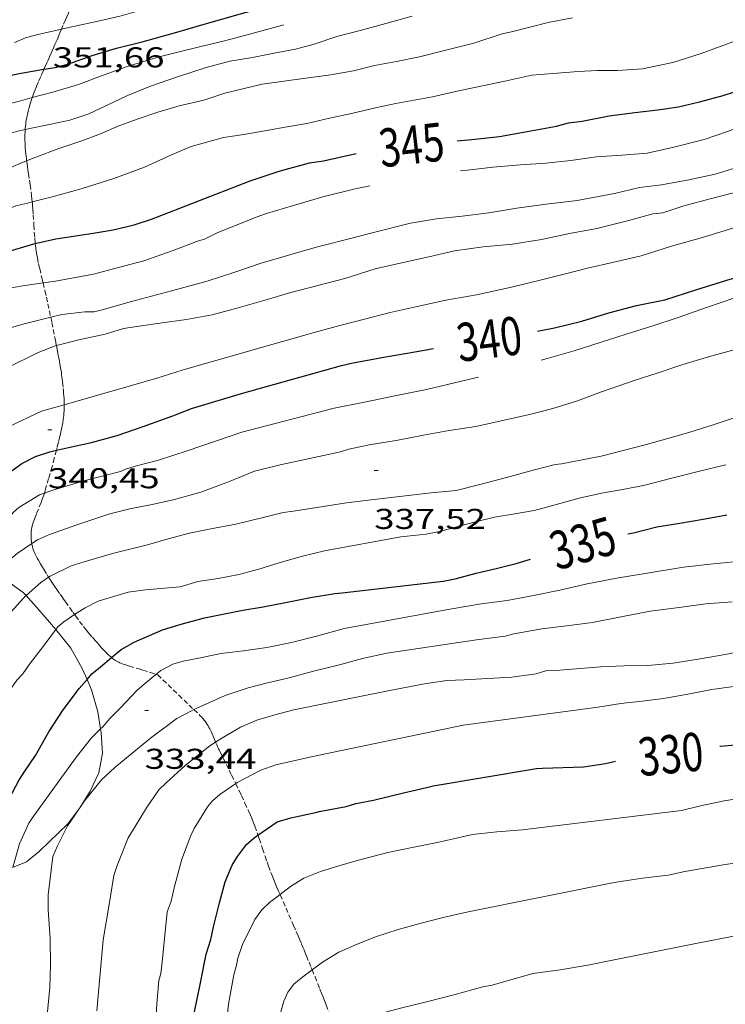
# Model space of a CAD drawing. Units: inches. Extents: x 452000 to 453002, y 4602000 to 4602502.
# Drawn here: x 452152 to 452188, y 4602337 to 4602389 of the extents above; entities that cross this region are included whole.
import ezdxf
from ezdxf.enums import TextEntityAlignment as Align

# ---------------------------------------------------------------- set-up
doc = ezdxf.new("R2010")
doc.units = ezdxf.units.IN
doc.header["$MEASUREMENT"] = 0
doc.linetypes.add('TRAZOS2', pattern=[0.375, 0.25, -0.125])
for name, color, linetype, lineweight in [('BOSC', 7, 'Continuous', 0), ('CORBA DE NIVELL', 7, 'Continuous', 0), ('CORBA MESTRA', 7, 'Continuous', 0), ('CORRIOL', 7, 'Continuous', 0), ('COTA ALTIMETRICA', 7, 'Continuous', 0), ('ETIQUETA CORBA MESTRA', 7, 'Continuous', 0)]:
    doc.layers.add(name, color=color, linetype=linetype, lineweight=lineweight)
doc.styles.add('Style-Arial', font='ARIAL.TTF')
doc.linetypes.add('bosc', pattern='A,-2.235,[9,dgnlstyle-mataro.shx,S=0.035752,R=0,X=0,Y=0],-2.235', length=4.47)

# ---------------------------------------------------------------- blocks, each defined once
blk = doc.blocks.new('COTA')
at = {"color": 0, "linetype": 'ByBlock', "lineweight": -2}
blk.add_line((0, 0), (0.2, 0), dxfattribs=at)

msp = doc.modelspace()

# ---------------------------------------------------------------- linework, layer by layer
at = {"layer": 'BOSC', "color": 3, "linetype": 'bosc', "lineweight": 20}
for points in [[(452151.932, 4602358.656, 345.134), (452151.78, 4602358.823, 345.212), (452150.315, 4602359.872, 345.584)], [(452153.47, 4602356.884, 344.413), (452152.599, 4602357.922, 344.796), (452151.932, 4602358.656, 345.134)], [(452155.108, 4602354.275, 343.842), (452154.862, 4602354.851, 344.02), (452154.257, 4602355.909, 344.308), (452153.473, 4602356.88, 344.412), (452153.47, 4602356.884, 344.413)], [(452155.818, 4602351.691, 343.596), (452155.664, 4602352.589, 343.596), (452155.338, 4602353.736, 343.676), (452155.108, 4602354.275, 343.842)], [(452151.22, 4602344.438, 344.451), (452151.94, 4602344.743, 344.092), (452152.612, 4602345.286, 343.82), (452154.119, 4602346.739, 343.572), (452154.725, 4602347.571, 343.588), (452155.278, 4602348.432, 343.596), (452155.72, 4602349.398, 343.596), (452155.911, 4602350.415, 343.596), (452155.852, 4602351.493, 343.596), (452155.818, 4602351.691, 343.596)]]:
    msp.add_polyline3d(points, dxfattribs=at)
at = {"layer": 'CORBA DE NIVELL', "color": 30, "linetype": 'Continuous', "lineweight": 0, "flags": 128}
for points, elevation in [([(452153.771, 4602388.267), (452153.995, 4602388.317), (452155.848, 4602388.723), (452156.886, 4602388.967), (452158.114, 4602389.308), (452159.38, 4602389.703)], 351.001), ([(452174.611, 4602380.857), (452174.978, 4602380.89), (452176.31, 4602381.057), (452177.74, 4602381.171), (452179.076, 4602381.258), (452180.371, 4602381.395), (452181.718, 4602381.595), (452183.038, 4602381.678), (452184.365, 4602381.789), (452185.749, 4602382.094), (452187.335, 4602382.506), (452188.563, 4602382.91), (452189.708, 4602383.349), (452191.091, 4602383.904), (452192.37, 4602384.433), (452193.576, 4602384.975), (452194.857, 4602385.664), (452196.131, 4602386.399), (452200.756, 4602389.81), (452200.762, 4602389.815)], 344.001), ([(452151.879, 4602383.015), (452153.22, 4602383.306), (452154.208, 4602383.509), (452155.198, 4602383.849), (452156.12, 4602384.268), (452157.193, 4602384.781), (452158.424, 4602385.281), (452159.783, 4602385.764), (452161.333, 4602386.27), (452162.56, 4602386.6), (452163.747, 4602386.792), (452164.96, 4602387.026), (452166.004, 4602387.213), (452166.976, 4602387.486), (452168.163, 4602387.876), (452169.378, 4602388.196), (452170.721, 4602388.561), (452172.096, 4602388.952)], 348.001), ([(452151.954, 4602381.383), (452152.432, 4602381.57), (452153.63, 4602382.022), (452154.783, 4602382.415), (452155.805, 4602382.803), (452156.766, 4602383.213), (452157.775, 4602383.579), (452158.805, 4602383.931), (452159.925, 4602384.265), (452161.211, 4602384.561), (452162.304, 4602384.914), (452164.26, 4602385.385), (452166.663, 4602385.72), (452167.846, 4602385.878), (452169.029, 4602386.086), (452170.126, 4602386.36), (452171.264, 4602386.584), (452172.472, 4602386.824), (452173.773, 4602387.153), (452175.305, 4602387.53), (452176.789, 4602388.014), (452177.282, 4602388.124), (452179.187, 4602388.616), (452180.464, 4602388.862)], 347.001), ([(452158.803, 4602386.809), (452159.848, 4602387.07), (452161.044, 4602387.363), (452162.285, 4602387.663), (452163.662, 4602388.014), (452165.257, 4602388.465), (452165.38, 4602388.496)], 349.001), ([(452152.248, 4602379.235), (452153.284, 4602379.498), (452154.809, 4602379.921), (452156.514, 4602380.465), (452158.104, 4602381.047), (452159.518, 4602381.69), (452160.55, 4602382.127), (452162.232, 4602382.599), (452163.297, 4602382.762), (452164.387, 4602382.956), (452165.454, 4602383.141), (452166.59, 4602383.342), (452167.777, 4602383.607), (452168.924, 4602383.859), (452170.241, 4602384.17), (452171.231, 4602384.384), (452173.146, 4602384.728), (452174.438, 4602385.029), (452175.682, 4602385.29), (452176.921, 4602385.556), (452178.338, 4602385.858), (452180.093, 4602385.994), (452180.763, 4602386.055), (452181.767, 4602386.103), (452182.812, 4602386.102), (452184.12, 4602386.198), (452185.7, 4602386.531), (452187.187, 4602386.986), (452189.036, 4602387.67)], 346.001), ([(452152.246, 4602384.688), (452153.321, 4602384.977), (452154.657, 4602385.377), (452155.855, 4602385.829), (452157.157, 4602386.306), (452158.803, 4602386.809)], 349.001), ([(452178.828, 4602370.965), (452179.143, 4602371.054), (452180.599, 4602371.472), (452181.96, 4602371.903), (452183.262, 4602372.317), (452184.611, 4602372.739), (452185.974, 4602373.193), (452187.508, 4602373.729), (452188.948, 4602374.216), (452191.155, 4602374.847), (452192.546, 4602375.168), (452193.891, 4602375.482), (452195.245, 4602375.897), (452196.582, 4602376.32), (452197.996, 4602376.713), (452199.531, 4602377.123), (452201.379, 4602377.848), (452202.812, 4602378.455), (452204.241, 4602379.153), (452205.458, 4602379.756), (452206.804, 4602380.405), (452207.907, 4602381.007), (452208.827, 4602381.529), (452209.129, 4602381.729)], 339.001), ([(452153.211, 4602373.207), (452153.797, 4602373.352), (452154.99, 4602373.497), (452155.473, 4602373.495), (452155.89, 4602373.594), (452157.422, 4602374.034), (452158.48, 4602374.316), (452159.788, 4602374.662), (452161.383, 4602375.101), (452162.885, 4602375.589), (452164.207, 4602376.03), (452165.577, 4602376.438), (452167.15, 4602376.891), (452168.932, 4602377.343), (452169.931, 4602377.596), (452172.005, 4602378.124), (452173.364, 4602378.346), (452174.706, 4602378.49), (452176.089, 4602378.658), (452177.559, 4602378.91), (452179.093, 4602379.111), (452180.7, 4602379.311), (452182.651, 4602379.674), (452183.968, 4602379.996), (452185.115, 4602380.123), (452186.536, 4602380.396), (452187.92, 4602380.69), (452189.95, 4602381.307)], 343.001), ([(452153.506, 4602371.738), (452154.675, 4602372.032), (452156.053, 4602372.332), (452157.021, 4602372.622), (452157.831, 4602372.738), (452159.039, 4602372.917), (452160.31, 4602373.095), (452161.638, 4602373.342), (452162.993, 4602373.706), (452164.342, 4602374.077), (452165.748, 4602374.505), (452167.161, 4602374.875), (452168.572, 4602375.234), (452170.16, 4602375.731), (452171.615, 4602376.075), (452172.958, 4602376.367), (452174.298, 4602376.687), (452175.803, 4602376.884), (452177.327, 4602377.035), (452178.841, 4602377.272), (452180.305, 4602377.581), (452181.736, 4602377.842), (452183.332, 4602378.241), (452184.654, 4602378.62), (452185.175, 4602378.671), (452186.28, 4602379.034), (452187.722, 4602379.419), (452189.14, 4602379.783)], 342.001), ([(452163.993, 4602378.465), (452164.48, 4602378.64), (452165.896, 4602379.044), (452167.418, 4602379.507), (452169.037, 4602379.905), (452169.877, 4602380.084)], 344.001), ([(452152.81, 4602375.006), (452153.467, 4602375.1), (452155.441, 4602375.461), (452156.743, 4602375.813), (452158.069, 4602376.163), (452159.556, 4602376.68), (452160.931, 4602377.207), (452161.244, 4602377.282), (452161.946, 4602377.64), (452163.993, 4602378.465)], 344.001), ([(452153.916, 4602368.631), (452157.435, 4602369.64), (452158.747, 4602370.03), (452160.077, 4602370.436), (452161.464, 4602370.837), (452165.32, 4602371.942), (452166.968, 4602372.417), (452168.306, 4602372.777), (452169.601, 4602373.112), (452170.948, 4602373.449), (452172.357, 4602373.774), (452173.85, 4602374.098), (452175.458, 4602374.372), (452177.272, 4602374.786), (452178.92, 4602375.187), (452180.091, 4602375.471), (452181.248, 4602375.773), (452182.615, 4602376.085), (452184.047, 4602376.42), (452185.635, 4602376.917), (452187.249, 4602377.383), (452188.894, 4602377.886)], 341.001), ([(452152.228, 4602361.376), (452152.528, 4602361.578), (452153.148, 4602361.858), (452154.583, 4602362.352), (452156.292, 4602362.941), (452157.342, 4602363.195), (452158.504, 4602363.428), (452159.674, 4602363.69), (452161.047, 4602364.069), (452162.503, 4602364.612), (452163.858, 4602365.163), (452165.198, 4602365.495), (452168.352, 4602366.167), (452168.779, 4602366.317), (452169.85, 4602366.547), (452171.249, 4602366.76), (452172.682, 4602367.043), (452174.027, 4602367.295), (452175.418, 4602367.491), (452176.895, 4602367.822), (452178.211, 4602368.132), (452179.442, 4602368.445), (452180.732, 4602368.837), (452181.983, 4602369.313), (452183.686, 4602369.896), (452184.878, 4602370.28), (452186.224, 4602370.731), (452187.612, 4602371.154), (452189.229, 4602371.592)], 338.001), ([(452152.878, 4602364.011), (452153.322, 4602364.165), (452154.944, 4602364.659), (452156.848, 4602365.14), (452157.121, 4602365.275), (452157.628, 4602365.418), (452158.837, 4602365.732), (452160.333, 4602366.226), (452161.867, 4602366.75), (452163.196, 4602367.208), (452168.024, 4602368.46), (452169.591, 4602368.772), (452171.186, 4602369.098), (452172.833, 4602369.425), (452174.742, 4602369.889), (452175.562, 4602370.08)], 339.001), ([(452153.101, 4602359.62), (452153.185, 4602359.676), (452154.271, 4602360.211), (452154.964, 4602360.417), (452156.445, 4602360.855), (452158.274, 4602361.314), (452159.346, 4602361.629), (452160.451, 4602361.919), (452161.578, 4602362.144), (452162.883, 4602362.393), (452164.374, 4602362.757), (452165.36, 4602363), (452165.884, 4602363.073), (452168.653, 4602363.507), (452169.955, 4602363.66), (452171.872, 4602363.89), (452173.087, 4602364.022), (452174.383, 4602364.158), (452175.689, 4602364.481), (452177.008, 4602364.826), (452178.474, 4602365.231), (452179.566, 4602365.511), (452179.887, 4602365.539), (452181.967, 4602365.948), (452183.112, 4602366.251), (452184.261, 4602366.536), (452185.448, 4602366.864), (452186.585, 4602367.202), (452187.764, 4602367.564), (452189.01, 4602367.983)], 337.001), ([(452154.46, 4602357.664), (452155.01, 4602358.023), (452155.687, 4602358.362), (452157.262, 4602358.837), (452158.158, 4602358.952), (452159.967, 4602359.123), (452160.894, 4602359.4), (452161.964, 4602359.556), (452163.044, 4602359.762), (452164.074, 4602360.041), (452165.194, 4602360.386), (452166.359, 4602360.716), (452167.502, 4602360.996), (452171.501, 4602361.731), (452172.825, 4602361.871), (452173.519, 4602362.015), (452175.321, 4602362.493), (452176.389, 4602362.752), (452177.455, 4602362.925), (452178.465, 4602363.115), (452179.563, 4602363.399), (452180.809, 4602363.756), (452181.979, 4602364.017), (452183.092, 4602364.209), (452184.247, 4602364.426), (452185.578, 4602364.781), (452187.023, 4602365.137), (452188.475, 4602365.499)], 336.001), ([(452168.641, 4602356.954), (452173.87, 4602357.919), (452174.269, 4602357.988), (452175.686, 4602358.228), (452177.059, 4602358.408), (452178.422, 4602358.664), (452179.81, 4602358.951), (452181.223, 4602359.271), (452182.874, 4602359.581), (452184.051, 4602359.784), (452186.257, 4602360.142), (452187.816, 4602360.312), (452189.266, 4602360.464)], 334.001), ([(452160.692, 4602352.698), (452162.315, 4602353.442), (452163.525, 4602353.83), (452164.537, 4602354.105), (452165.673, 4602354.369), (452166.94, 4602354.701), (452168.229, 4602355.031), (452169.491, 4602355.369), (452170.764, 4602355.644), (452175.453, 4602356.341), (452176.942, 4602356.546), (452177.394, 4602356.654), (452178.855, 4602356.929), (452180.157, 4602357.082), (452181.507, 4602357.254), (452182.911, 4602357.534), (452184.517, 4602357.848), (452186.034, 4602358.044), (452187.435, 4602358.228), (452188.808, 4602358.336)], 333.001), ([(452158.709, 4602354.543), (452158.96, 4602354.751), (452159.596, 4602355.076), (452160.126, 4602355.228), (452161.027, 4602355.399), (452162.092, 4602355.624), (452163.285, 4602355.769), (452164.5, 4602355.953), (452165.782, 4602356.204), (452167.1, 4602356.537), (452168.491, 4602356.921), (452168.641, 4602356.954)], 334.001), ([(452179.07, 4602354.719), (452179.578, 4602354.749), (452180.675, 4602354.823), (452181.923, 4602354.941), (452183.154, 4602354.992), (452184.399, 4602355.003), (452185.722, 4602355.131), (452187.128, 4602355.36), (452188.431, 4602355.587), (452189.677, 4602355.819)], 332.001), ([(452161.823, 4602351.001), (452162.143, 4602351.209), (452163.118, 4602351.777), (452163.985, 4602352.149), (452164.923, 4602352.425), (452165.906, 4602352.686), (452169.624, 4602353.445), (452171.091, 4602353.737), (452172.736, 4602354.041), (452173.906, 4602354.229), (452174.806, 4602354.264), (452176.033, 4602354.332), (452177.299, 4602354.392), (452178.569, 4602354.57), (452179.07, 4602354.719)], 332.001), ([(452162.875, 4602348.837), (452162.944, 4602348.885), (452164.188, 4602349.532), (452164.973, 4602349.815), (452166.903, 4602350.254), (452167.985, 4602350.483), (452173.681, 4602351.66), (452174.751, 4602351.879), (452181.789, 4602352.824), (452182.987, 4602353.015), (452184.105, 4602353.139), (452185.213, 4602353.274), (452186.408, 4602353.494), (452187.743, 4602353.757), (452189.139, 4602353.947)], 331.001), ([(452165.188, 4602343.038), (452165.732, 4602343.453), (452166.436, 4602343.897), (452167.295, 4602344.242), (452168.315, 4602344.545), (452169.364, 4602344.85), (452170.822, 4602345.228), (452172.17, 4602345.513), (452173.482, 4602345.768), (452175.248, 4602346.164), (452176.504, 4602346.31), (452177.854, 4602346.419), (452186.159, 4602347.424), (452187.145, 4602347.667), (452188.379, 4602347.94), (452189.616, 4602348.121)], 329.001), ([(452166.865, 4602339.101), (452167.402, 4602339.496), (452168.261, 4602340.028), (452169.222, 4602340.438), (452170.228, 4602340.833), (452171.304, 4602341.193), (452172.497, 4602341.526), (452173.705, 4602341.829), (452175.014, 4602342.124), (452182.644, 4602343.659), (452184.128, 4602343.881), (452185.465, 4602344.043), (452186.334, 4602344.239), (452188.433, 4602344.601), (452189.681, 4602344.781)], 328.001), ([(452168.678, 4602336.232), (452170.428, 4602336.823), (452171.548, 4602337.105), (452172.832, 4602337.43), (452174.266, 4602337.798), (452175.774, 4602338.217), (452176.269, 4602338.299), (452178.396, 4602338.914), (452179.815, 4602339.102), (452181.256, 4602339.35), (452182.724, 4602339.642), (452187, 4602340.483), (452189.241, 4602340.923)], 327.001), ([(452165.059, 4602336.277), (452165.39, 4602337.463), (452165.596, 4602337.939), (452165.916, 4602338.343), (452166.376, 4602338.74)], 328.001)]:
    msp.add_lwpolyline(points, dxfattribs=dict(at, elevation=elevation))
at = {"layer": 'CORBA DE NIVELL', "color": 30, "linetype": 'Continuous', "lineweight": 0}
for points, elevation in [([(452151.317, 4602387.574), (452151.89, 4602387.814), (452152.46, 4602387.969), (452153.771, 4602388.267)], 351.001), ([(452131.12, 4602370.327), (452131.525, 4602370.667), (452132.474, 4602371.776), (452133.108, 4602372.601), (452133.792, 4602373.478), (452134.57, 4602374.381), (452135.517, 4602375.218), (452136.653, 4602376.067), (452137.706, 4602376.866), (452138.755, 4602377.694), (452139.841, 4602378.355), (452140.889, 4602378.984), (452142.064, 4602379.688), (452143.317, 4602380.447), (452144.496, 4602381.195), (452145.918, 4602381.94), (452147.329, 4602382.623), (452148.486, 4602383.322), (452149.437, 4602383.807), (452150.693, 4602384.276), (452151.507, 4602384.489), (452152.246, 4602384.688)], 349.001), ([(452132.079, 4602369.053), (452132.127, 4602369.252), (452132.42, 4602369.811), (452132.846, 4602370.398), (452134.067, 4602371.694), (452134.903, 4602372.552), (452135.844, 4602373.447), (452136.892, 4602374.326), (452138.047, 4602375.19), (452139.143, 4602375.912), (452140.32, 4602376.638), (452141.575, 4602377.357), (452142.814, 4602378.084), (452143.969, 4602378.823), (452145.12, 4602379.58), (452146.382, 4602380.378), (452147.824, 4602381.285), (452148.703, 4602381.856), (452149.476, 4602382.254), (452150.494, 4602382.659), (452151.489, 4602382.93), (452151.879, 4602383.015)], 348.001), ([(452133.532, 4602367.291), (452133.534, 4602367.426), (452133.618, 4602367.862), (452133.768, 4602368.343), (452134.088, 4602369.019), (452134.266, 4602369.293), (452134.801, 4602369.961), (452135.396, 4602370.534), (452136.268, 4602371.275), (452137.205, 4602372.062), (452138.118, 4602372.828), (452139.616, 4602373.981), (452140.825, 4602374.755), (452142.276, 4602375.628), (452143.195, 4602376.274), (452144.933, 4602377.377), (452146.183, 4602378.165), (452147.241, 4602378.771), (452147.696, 4602379.1), (452149.368, 4602380.169), (452150.431, 4602380.706), (452151.356, 4602381.148), (452151.954, 4602381.383)], 347.001), ([(452135.041, 4602365.524), (452135.052, 4602365.557), (452135.466, 4602366.855), (452135.745, 4602367.506), (452135.941, 4602367.807), (452136.583, 4602368.722), (452137.517, 4602369.787), (452138.226, 4602370.424), (452139.158, 4602371.217), (452139.973, 4602371.901), (452141.595, 4602373.241), (452142.619, 4602373.974), (452143.702, 4602374.663), (452144.897, 4602375.405), (452145.383, 4602375.771), (452146.959, 4602376.843), (452147.832, 4602377.408), (452148.675, 4602377.834), (452150.073, 4602378.495), (452151.386, 4602379.034), (452152.018, 4602379.177), (452152.248, 4602379.235)], 346.001), ([(452137.972, 4602363.101), (452138.461, 4602364.221), (452139.019, 4602365.212), (452139.785, 4602366.314), (452140.492, 4602367.314), (452141.243, 4602368.311), (452141.954, 4602369.032), (452142.861, 4602369.793), (452143.768, 4602370.554), (452145.196, 4602371.752), (452146.897, 4602372.961), (452147.923, 4602373.518), (452149.535, 4602374.235), (452150.957, 4602374.706), (452151.753, 4602374.853), (452152.81, 4602375.006)], 344.001), ([(452139.439, 4602362.259), (452139.9, 4602363.216), (452140.488, 4602364.283), (452141.129, 4602365.312), (452141.843, 4602366.277), (452142.661, 4602367.245), (452143.036, 4602367.581), (452143.974, 4602368.368), (452144.77, 4602369.025), (452145.742, 4602369.82), (452146.23, 4602370.135), (452147.185, 4602370.801), (452147.943, 4602371.218), (452149.357, 4602371.872), (452150.984, 4602372.621), (452151.817, 4602372.86), (452153.211, 4602373.207)], 343.001), ([(452140.935, 4602361.747), (452141.138, 4602362.104), (452141.907, 4602362.917), (452142.696, 4602363.881), (452143.493, 4602364.885), (452144.419, 4602365.922), (452145.486, 4602366.953), (452146.041, 4602367.399), (452146.911, 4602367.993), (452147.727, 4602368.625), (452149.387, 4602369.621), (452150.935, 4602370.565), (452152.55, 4602371.366), (452153.502, 4602371.737), (452153.506, 4602371.738)], 342.001), ([(452143.312, 4602361.379), (452143.498, 4602361.756), (452144.14, 4602362.609), (452144.921, 4602363.358), (452145.736, 4602364.042), (452147.346, 4602365.236), (452148.262, 4602365.911), (452149.152, 4602366.48), (452150.111, 4602366.992), (452151.041, 4602367.49), (452152.729, 4602368.291), (452153.916, 4602368.631)], 341.001), ([(452149.216, 4602360.528), (452151.263, 4602363.022), (452151.545, 4602363.258), (452152.619, 4602363.92), (452152.878, 4602364.011)], 339.001), ([(452150.315, 4602359.872), (452150.54, 4602360.088), (452151.466, 4602360.864), (452152.228, 4602361.376)], 338.001), ([(452151.932, 4602358.656), (452152.69, 4602359.344), (452153.101, 4602359.62)], 337.001), ([(452145.885, 4602346.106), (452146.108, 4602347.263), (452146.257, 4602348.38), (452146.547, 4602349.552), (452146.856, 4602350.553), (452147.179, 4602351.587), (452147.546, 4602352.469), (452148.297, 4602354.05), (452148.785, 4602354.95), (452149.237, 4602355.507), (452150.128, 4602356.536), (452150.82, 4602357.441), (452151.789, 4602358.526), (452151.932, 4602358.656)], 337.001), ([(452153.47, 4602356.884), (452153.584, 4602357.035), (452153.89, 4602357.292), (452154.46, 4602357.664)], 336.001), ([(452148.153, 4602344.662), (452148.161, 4602344.705), (452148.38, 4602345.713), (452148.686, 4602347.39), (452148.892, 4602348.065), (452149.042, 4602349.057), (452149.27, 4602349.98), (452149.8, 4602351.563), (452150.176, 4602352.348), (452150.618, 4602353.053), (452151.443, 4602354.247), (452151.756, 4602354.572), (452152.111, 4602355.069), (452152.864, 4602356.076), (452153.47, 4602356.884)], 336.001), ([(452155.818, 4602351.691), (452155.931, 4602351.802), (452156.292, 4602352.23), (452156.864, 4602352.793), (452157.722, 4602353.712), (452158.073, 4602354.016), (452158.709, 4602354.543)], 334.001), ([(452152.769, 4602334.027), (452153.166, 4602338.172), (452153.208, 4602339.367), (452153.18, 4602340.732), (452153.083, 4602342.228), (452153.084, 4602343.012), (452153.322, 4602345.018), (452153.564, 4602345.576), (452154.093, 4602346.626), (452154.36, 4602347.017), (452154.974, 4602347.94), (452155.859, 4602349.026), (452156.568, 4602349.674), (452157.365, 4602350.343), (452158.429, 4602351.215), (452159.802, 4602352.231), (452160.558, 4602352.636), (452160.692, 4602352.698)], 333.001), ([(452151.22, 4602344.438), (452151.25, 4602344.511), (452151.586, 4602345.691), (452152.061, 4602346.768), (452152.248, 4602347.019), (452153.417, 4602348.637), (452154.55, 4602350.236), (452155.341, 4602351.223), (452155.818, 4602351.691)], 334.001), ([(452155.614, 4602336.948), (452155.944, 4602340.661), (452156.26, 4602342.513), (452156.5, 4602344.031), (452156.676, 4602344.544), (452157.252, 4602345.998), (452157.622, 4602346.591), (452158.207, 4602347.573), (452158.862, 4602348.498), (452159.235, 4602348.874), (452160.234, 4602349.775), (452161.528, 4602350.809), (452161.823, 4602351.001)], 332.001), ([(452158.629, 4602335.197), (452158.753, 4602337.327), (452158.859, 4602338.533), (452158.97, 4602338.898), (452159.034, 4602339.495), (452159.293, 4602342.135), (452159.494, 4602342.68), (452159.675, 4602343.448), (452160.055, 4602344.874), (452160.521, 4602346.111), (452160.707, 4602346.486), (452161.408, 4602347.617), (452161.663, 4602347.936), (452162.049, 4602348.26), (452162.875, 4602348.837)], 331.001), ([(452162.327, 4602335.688), (452162.502, 4602337.296), (452162.767, 4602338.835), (452162.92, 4602339.349), (452162.979, 4602339.702), (452163.224, 4602340.419), (452163.878, 4602341.73), (452164.246, 4602342.237), (452164.643, 4602342.623), (452165.188, 4602343.038)], 329.001), ([(452166.376, 4602338.74), (452166.865, 4602339.101)], 328.001)]:
    msp.add_lwpolyline(points, dxfattribs=dict(at, elevation=elevation))
at = {"layer": 'CORBA MESTRA', "color": 30, "linetype": 'Continuous', "lineweight": 30, "flags": 128}
for points, elevation in [([(452174.434, 4602382.427), (452175.204, 4602382.499), (452176.656, 4602382.661), (452178.097, 4602382.91), (452179.627, 4602383.191), (452180.25, 4602383.369), (452180.968, 4602383.46), (452182.372, 4602383.74), (452183.715, 4602383.906), (452184.914, 4602384.046), (452186.007, 4602384.2), (452187.173, 4602384.49), (452188.336, 4602384.797), (452190.06, 4602385.356), (452191.295, 4602385.713), (452192.53, 4602386.196), (452193.724, 4602386.864), (452194.807, 4602387.49), (452199.738, 4602391.408)], 345.001), ([(452152.858, 4602386.169), (452153.451, 4602386.265), (452154.102, 4602386.436), (452155.38, 4602386.892), (452156.64, 4602387.27), (452157.993, 4602387.611), (452159.67, 4602388.078), (452160.805, 4602388.405), (452163.303, 4602389.112), (452164.97, 4602389.557)], 350.001), ([(452178.633, 4602372.482), (452179.526, 4602372.649), (452180.959, 4602372.995), (452182.366, 4602373.434), (452183.803, 4602373.825), (452185.294, 4602374.126), (452186.912, 4602374.638), (452188.518, 4602375.15), (452189.894, 4602375.552), (452191.159, 4602375.998), (452192.64, 4602376.436), (452194.152, 4602376.912), (452195.488, 4602377.385), (452196.884, 4602377.888), (452198.32, 4602378.393), (452199.862, 4602379.007), (452207.526, 4602382.493), (452207.599, 4602382.555)], 340.001), ([(452158.483, 4602378.331), (452163.323, 4602380.222), (452163.624, 4602380.343), (452165.151, 4602380.851), (452166.722, 4602381.282), (452167.463, 4602381.382), (452169.173, 4602381.764)], 345.001), ([(452152.404, 4602377.059), (452153.479, 4602377.313), (452155.424, 4602377.608), (452156.478, 4602377.783), (452157.563, 4602378.046), (452158.483, 4602378.331)], 345.001), ([(452163.176, 4602369.23), (452168.407, 4602370.689), (452168.917, 4602370.806), (452170.504, 4602371.105), (452172.327, 4602371.422), (452173.212, 4602371.571)], 340.001), ([(452153.506, 4602366.253), (452154.137, 4602366.404), (452155.345, 4602366.656), (452156.673, 4602367.028), (452158.031, 4602367.5), (452159.596, 4602368.05), (452160.561, 4602368.442), (452163.176, 4602369.23)], 340.001), ([(452183.348, 4602361.886), (452183.644, 4602361.947), (452184.863, 4602362.25), (452186.073, 4602362.45), (452187.283, 4602362.651), (452188.53, 4602362.883)], 335.001), ([(452168.441, 4602358.806), (452173.709, 4602359.411), (452174.336, 4602359.536), (452175.43, 4602359.838), (452176.478, 4602360.07), (452177.524, 4602360.342), (452178.27, 4602360.57)], 335.001), ([(452156.391, 4602355.418), (452156.891, 4602355.833), (452157.562, 4602356.228), (452159.054, 4602356.864), (452160.029, 4602357.171), (452161.244, 4602357.49), (452163.245, 4602357.906), (452164.305, 4602358.074), (452165.472, 4602358.302), (452166.773, 4602358.568), (452168.045, 4602358.769), (452168.441, 4602358.806)], 335.001), ([(452188.153, 4602350.786), (452188.193, 4602350.794), (452190.986, 4602351.038)], 330.001), ([(452173.184, 4602348.708), (452178.58, 4602349.614), (452178.905, 4602349.642), (452181.045, 4602349.705), (452182.18, 4602349.884), (452182.703, 4602350.003)], 330.001), ([(452167.224, 4602347.371), (452168.65, 4602347.638), (452169.151, 4602347.787), (452170.07, 4602347.962), (452171.63, 4602348.342), (452173.068, 4602348.682), (452173.184, 4602348.708)], 330.001), ([(452164.035, 4602346.139), (452165.031, 4602346.836), (452165.753, 4602347.045), (452167.125, 4602347.339), (452167.224, 4602347.371)], 330.001)]:
    msp.add_lwpolyline(points, dxfattribs=dict(at, elevation=elevation))
at = {"layer": 'CORBA MESTRA', "color": 30, "linetype": 'Continuous', "lineweight": 30}
for points, elevation in [([(452130.588, 4602371.147), (452130.828, 4602371.397), (452131.252, 4602372.098), (452131.555, 4602372.832), (452132.779, 4602374.684), (452133.589, 4602375.51), (452134.637, 4602376.39), (452135.747, 4602377.321), (452136.613, 4602378.006), (452137.72, 4602378.778), (452138.728, 4602379.467), (452139.702, 4602379.95), (452140.654, 4602380.446), (452141.577, 4602381.001), (452142.557, 4602381.625), (452143.71, 4602382.28), (452145.051, 4602382.935), (452146.332, 4602383.623), (452147.464, 4602384.228), (452148.357, 4602384.707), (452150.028, 4602385.503), (452150.792, 4602385.788), (452151.66, 4602385.974), (452152.858, 4602386.169)], 350.001), ([(452136.472, 4602364.268), (452136.716, 4602364.981), (452138.667, 4602368.393), (452139.232, 4602369.076), (452140.232, 4602370.124), (452140.884, 4602370.692), (452141.693, 4602371.371), (452142.818, 4602372.283), (452143.737, 4602372.992), (452144.802, 4602373.739), (452145.838, 4602374.358), (452146.828, 4602374.896), (452148.229, 4602375.591), (452149.854, 4602376.256), (452150.81, 4602376.598), (452152.337, 4602377.043), (452152.404, 4602377.059)], 345.001), ([(452146.649, 4602361.101), (452147.495, 4602362.084), (452148.456, 4602363.005), (452149.241, 4602363.663), (452150.497, 4602364.718), (452151.707, 4602365.566), (452152.408, 4602365.925), (452153.162, 4602366.171), (452153.506, 4602366.253)], 340.001), ([(452155.108, 4602354.275), (452155.366, 4602354.564), (452155.814, 4602354.939), (452156.391, 4602355.418)], 335.001), ([(452149.886, 4602344.189), (452150.013, 4602344.839), (452150.382, 4602346.465), (452150.658, 4602347.219), (452151.062, 4602348.069), (452151.54, 4602348.993), (452151.828, 4602349.433), (452152.41, 4602350.308), (452153.115, 4602351.546), (452153.835, 4602352.642), (452154.693, 4602353.81), (452155.108, 4602354.275)], 335.001), ([(452160.647, 4602336.578), (452161.01, 4602338.323), (452161.325, 4602339.914), (452161.573, 4602340.676), (452161.716, 4602341.339), (452162.019, 4602342.596), (452162.326, 4602343.699), (452162.692, 4602344.57), (452162.965, 4602345.029), (452163.433, 4602345.641), (452163.833, 4602345.998), (452164.035, 4602346.139)], 330.001)]:
    msp.add_lwpolyline(points, dxfattribs=dict(at, elevation=elevation))
at = {"layer": 'CORRIOL', "color": 7, "linetype": 'TRAZOS2', "lineweight": 0}
for points in [[(452155.249, 4602390.729, 351.987), (452155.215, 4602390.684, 351.967), (452154.963, 4602390.361, 351.824), (452154.777, 4602390.119, 351.718), (452154.642, 4602389.938, 351.639), (452154.545, 4602389.802, 351.581), (452154.476, 4602389.699, 351.537), (452154.376, 4602389.546, 351.47), (452154.33, 4602389.469, 351.437), (452154.285, 4602389.392, 351.404), (452154.23, 4602389.291, 351.362), (452154.179, 4602389.194, 351.323), (452154.132, 4602389.1, 351.286), (452154.047, 4602388.918, 351.22), (452153.975, 4602388.754, 351.162), (452153.851, 4602388.461, 351.062), (452153.771, 4602388.267, 350.995)], [(452153.771, 4602388.267, 350.995), (452153.761, 4602388.24, 350.986), (452153.694, 4602388.075, 350.928), (452153.593, 4602387.832, 350.84), (452153.543, 4602387.714, 350.794), (452153.492, 4602387.599, 350.748), (452153.433, 4602387.468, 350.693), (452153.322, 4602387.221, 350.582), (452153.227, 4602387.006, 350.48), (452153.144, 4602386.818, 350.386), (452153.071, 4602386.654, 350.3), (452153.008, 4602386.51, 350.222), (452152.897, 4602386.259, 350.081), (452152.858, 4602386.169, 350.027)], [(452152.858, 4602386.169, 350.027), (452152.815, 4602386.071, 349.97), (452152.692, 4602385.79, 349.799), (452152.57, 4602385.51, 349.62), (452152.47, 4602385.273, 349.465), (452152.387, 4602385.068, 349.329), (452152.318, 4602384.888, 349.209), (452152.261, 4602384.732, 349.104), (452152.246, 4602384.688, 349.074)], [(452152.246, 4602384.688, 349.074), (452152.214, 4602384.595, 349.013), (452152.138, 4602384.355, 348.852), (452152.085, 4602384.174, 348.732), (452152.049, 4602384.039, 348.641), (452152, 4602383.834, 348.506), (452151.957, 4602383.628, 348.372), (452151.935, 4602383.507, 348.294), (452151.918, 4602383.394, 348.221), (452151.904, 4602383.286, 348.152), (452151.883, 4602383.084, 348.023), (452151.879, 4602383.015, 347.979)], [(452151.879, 4602383.015, 347.979), (452151.872, 4602382.906, 347.911), (452151.866, 4602382.748, 347.812)], [(452151.866, 4602382.748, 347.812), (452151.864, 4602382.61, 347.727), (452151.865, 4602382.489, 347.652), (452151.871, 4602382.275, 347.521), (452151.879, 4602382.114, 347.423), (452151.898, 4602381.871, 347.277), (452151.924, 4602381.626, 347.132), (452151.941, 4602381.488, 347.052), (452151.954, 4602381.383, 346.992)], [(452151.954, 4602381.383, 346.992), (452151.957, 4602381.358, 346.979), (452151.991, 4602381.113, 346.848), (452152.022, 4602380.899, 346.738), (452152.05, 4602380.71, 346.644), (452152.099, 4602380.379, 346.486), (452152.136, 4602380.13, 346.371), (452152.187, 4602379.755, 346.2), (452152.211, 4602379.567, 346.114), (452152.233, 4602379.379, 346.028), (452152.248, 4602379.235, 345.963)], [(452152.248, 4602379.235, 345.963), (452152.251, 4602379.2, 345.948), (452152.266, 4602379.03, 345.874), (452152.279, 4602378.87, 345.808), (452152.299, 4602378.567, 345.685), (452152.33, 4602378.034, 345.477), (452152.354, 4602377.635, 345.32), (452152.377, 4602377.338, 345.199), (452152.397, 4602377.118, 345.104), (452152.404, 4602377.059, 345.077)], [(452152.404, 4602377.059, 345.077), (452152.415, 4602376.955, 345.031), (452152.43, 4602376.834, 344.975), (452152.455, 4602376.655, 344.887), (452152.484, 4602376.478, 344.796), (452152.514, 4602376.316, 344.709), (452152.576, 4602376.013, 344.543), (452152.634, 4602375.748, 344.396), (452152.742, 4602375.287, 344.135), (452152.81, 4602375.006, 343.972)], [(452152.81, 4602375.006, 343.972), (452152.909, 4602374.596, 343.737), (452152.99, 4602374.251, 343.538), (452153.066, 4602373.906, 343.34), (452153.14, 4602373.551, 343.135), (452153.211, 4602373.207, 342.93)], [(452153.211, 4602373.207, 342.93), (452153.267, 4602372.933, 342.768), (452153.453, 4602372.005, 342.214), (452153.506, 4602371.738, 342.057)], [(452153.506, 4602371.738, 342.057), (452153.545, 4602371.54, 341.941), (452153.591, 4602371.307, 341.808), (452153.636, 4602371.073, 341.676), (452153.649, 4602371.003, 341.639), (452153.662, 4602370.934, 341.605), (452153.675, 4602370.865, 341.575), (452153.687, 4602370.798, 341.549), (452153.71, 4602370.666, 341.502), (452153.73, 4602370.539, 341.464), (452153.749, 4602370.418, 341.433), (452153.767, 4602370.303, 341.407), (452153.782, 4602370.195, 341.385), (452153.81, 4602369.989, 341.348), (452153.832, 4602369.807, 341.319), (452153.866, 4602369.489, 341.268), (452153.877, 4602369.37, 341.248), (452153.885, 4602369.266, 341.229), (452153.898, 4602369.087, 341.191), (452153.905, 4602368.955, 341.158), (452153.91, 4602368.857, 341.131), (452153.912, 4602368.785, 341.108), (452153.915, 4602368.678, 341.07), (452153.916, 4602368.631, 341.051)], [(452153.916, 4602368.631, 341.051), (452153.916, 4602368.573, 341.028), (452153.914, 4602368.437, 340.969), (452153.909, 4602368.309, 340.912), (452153.901, 4602368.19, 340.857), (452153.89, 4602368.078, 340.806), (452153.865, 4602367.868, 340.708), (452153.836, 4602367.684, 340.621), (452153.808, 4602367.524, 340.545), (452153.78, 4602367.383, 340.479), (452153.727, 4602367.138, 340.364), (452153.683, 4602366.954, 340.279), (452153.615, 4602366.678, 340.154), (452153.545, 4602366.402, 340.036), (452153.506, 4602366.253, 339.973)], [(452153.506, 4602366.253, 339.973), (452153.396, 4602365.833, 339.798), (452153.28, 4602365.407, 339.62), (452153.099, 4602364.768, 339.355), (452152.914, 4602364.129, 339.092), (452152.879, 4602364.013, 339.045), (452152.878, 4602364.011, 339.043)], [(452152.878, 4602364.011, 339.043), (452152.843, 4602363.905, 339), (452152.771, 4602363.704, 338.918), (452152.704, 4602363.529, 338.845), (452152.46, 4602362.919, 338.593), (452152.402, 4602362.767, 338.53), (452152.36, 4602362.653, 338.483), (452152.302, 4602362.481, 338.411), (452152.25, 4602362.308, 338.34), (452152.226, 4602362.212, 338.301), (452152.209, 4602362.119, 338.264), (452152.198, 4602362.03, 338.229), (452152.191, 4602361.946, 338.196), (452152.187, 4602361.865, 338.166), (452152.187, 4602361.79, 338.137), (452152.189, 4602361.719, 338.109), (452152.198, 4602361.585, 338.058), (452152.212, 4602361.468, 338.013), (452152.228, 4602361.376, 337.976)], [(452152.228, 4602361.376, 337.976), (452152.229, 4602361.367, 337.973), (452152.247, 4602361.28, 337.939), (452152.266, 4602361.205, 337.908), (452152.303, 4602361.076, 337.855), (452152.335, 4602360.982, 337.814)], [(452152.335, 4602360.982, 337.814), (452152.362, 4602360.914, 337.784), (452152.405, 4602360.816, 337.738), (452152.452, 4602360.723, 337.692), (452152.512, 4602360.613, 337.634), (452152.569, 4602360.511, 337.577), (452152.678, 4602360.319, 337.464), (452152.775, 4602360.151, 337.36), (452152.862, 4602360.005, 337.266), (452153.019, 4602359.749, 337.098), (452153.101, 4602359.62, 337.013)], [(452153.101, 4602359.62, 337.013), (452153.14, 4602359.557, 336.973), (452153.233, 4602359.413, 336.88), (452153.305, 4602359.305, 336.812), (452153.414, 4602359.144, 336.713), (452153.526, 4602358.982, 336.62), (452153.696, 4602358.739, 336.487), (452153.845, 4602358.526, 336.374), (452153.976, 4602358.34, 336.278), (452154.207, 4602358.014, 336.114), (452154.382, 4602357.77, 335.995), (452154.46, 4602357.664, 335.944)], [(452154.46, 4602357.664, 335.944), (452154.516, 4602357.587, 335.908), (452154.72, 4602357.312, 335.779), (452154.929, 4602357.037, 335.652), (452154.989, 4602356.96, 335.618), (452155.103, 4602356.818, 335.559), (452155.205, 4602356.694, 335.511), (452155.386, 4602356.479, 335.434), (452155.525, 4602356.319, 335.378), (452155.63, 4602356.2, 335.335), (452155.789, 4602356.022, 335.266), (452155.869, 4602355.934, 335.228), (452155.949, 4602355.846, 335.188), (452156.009, 4602355.781, 335.155), (452156.065, 4602355.722, 335.12), (452156.117, 4602355.668, 335.085), (452156.167, 4602355.619, 335.05), (452156.261, 4602355.53, 334.979), (452156.344, 4602355.456, 334.914), (452156.391, 4602355.418, 334.877)], [(452156.391, 4602355.418, 334.877), (452156.419, 4602355.395, 334.856), (452156.485, 4602355.344, 334.805), (452156.544, 4602355.302, 334.761), (452156.597, 4602355.267, 334.722), (452156.691, 4602355.21, 334.657), (452156.764, 4602355.171, 334.611), (452156.82, 4602355.143, 334.578), (452156.905, 4602355.106, 334.533), (452156.994, 4602355.073, 334.492), (452157.053, 4602355.053, 334.469), (452157.11, 4602355.035, 334.451), (452157.22, 4602355.001, 334.422), (452157.32, 4602354.972, 334.401), (452157.68, 4602354.87, 334.336), (452157.769, 4602354.845, 334.316), (452157.835, 4602354.826, 334.298), (452157.931, 4602354.797, 334.267), (452157.978, 4602354.782, 334.248), (452158.024, 4602354.767, 334.228), (452158.413, 4602354.639, 334.044), (452158.709, 4602354.543, 333.904)], [(452158.709, 4602354.543, 333.904), (452158.802, 4602354.512, 333.86)], [(452158.802, 4602354.512, 333.86), (452159.902, 4602353.456, 333.408), (452160.692, 4602352.698, 333.083)], [(452160.692, 4602352.698, 333.083), (452161.002, 4602352.4, 332.956), (452161.054, 4602352.348, 332.932), (452161.103, 4602352.297, 332.907), (452161.147, 4602352.248, 332.88), (452161.189, 4602352.199, 332.851), (452161.227, 4602352.152, 332.822), (452161.263, 4602352.106, 332.792), (452161.328, 4602352.015, 332.73), (452161.384, 4602351.93, 332.667), (452161.433, 4602351.848, 332.605), (452161.477, 4602351.771, 332.544), (452161.516, 4602351.698, 332.486), (452161.584, 4602351.559, 332.374), (452161.64, 4602351.436, 332.274), (452161.733, 4602351.217, 332.1), (452161.802, 4602351.051, 331.975), (452161.823, 4602351.001, 331.94)], [(452161.823, 4602351.001, 331.94), (452161.855, 4602350.924, 331.887), (452161.896, 4602350.828, 331.825), (452161.928, 4602350.756, 331.782), (452161.978, 4602350.647, 331.721), (452162.005, 4602350.593, 331.694), (452162.032, 4602350.538, 331.668), (452162.221, 4602350.162, 331.501), (452162.387, 4602349.83, 331.356), (452162.533, 4602349.537, 331.232), (452162.66, 4602349.279, 331.125), (452162.875, 4602348.837, 330.945)], [(452162.875, 4602348.837, 330.945), (452162.882, 4602348.823, 330.94), (452163.048, 4602348.476, 330.805), (452163.172, 4602348.213, 330.704), (452163.357, 4602347.814, 330.557), (452163.541, 4602347.408, 330.412), (452163.638, 4602347.186, 330.334), (452163.724, 4602346.978, 330.262), (452163.801, 4602346.783, 330.193), (452163.87, 4602346.6, 330.13), (452163.994, 4602346.257, 330.011), (452164.035, 4602346.139, 329.97)], [(452164.035, 4602346.139, 329.97), (452164.098, 4602345.956, 329.907), (452164.274, 4602345.431, 329.729), (452164.407, 4602345.037, 329.597), (452164.508, 4602344.741, 329.5), (452164.587, 4602344.519, 329.429), (452164.711, 4602344.186, 329.323), (452164.776, 4602344.02, 329.271), (452164.843, 4602343.853, 329.22), (452164.939, 4602343.623, 329.152), (452165.029, 4602343.408, 329.093), (452165.116, 4602343.206, 329.041), (452165.188, 4602343.038, 329)], [(452165.188, 4602343.038, 329), (452165.197, 4602343.017, 328.995), (452165.351, 4602342.662, 328.913), (452165.896, 4602341.419, 328.648), (452166.031, 4602341.108, 328.579), (452166.131, 4602340.876, 328.525), (452166.205, 4602340.701, 328.482), (452166.315, 4602340.439, 328.414), (452166.423, 4602340.177, 328.34), (452166.498, 4602339.992, 328.284), (452166.569, 4602339.82, 328.228), (452166.701, 4602339.499, 328.118), (452166.816, 4602339.22, 328.016), (452166.865, 4602339.101, 327.971)], [(452166.865, 4602339.101, 327.971), (452167.016, 4602338.733, 327.833), (452167.164, 4602338.368, 327.696), (452167.274, 4602338.092, 327.598), (452167.356, 4602337.885, 327.527), (452167.418, 4602337.729, 327.476), (452167.509, 4602337.494, 327.405), (452167.599, 4602337.257, 327.34), (452167.735, 4602336.893, 327.247), (452167.851, 4602336.572, 327.165), (452168.052, 4602336.007, 327.022), (452168.075, 4602335.943, 327.005)]]:
    msp.add_polyline3d(points, dxfattribs=at)

# ---------------------------------------------------------------- block references
at = {"layer": 'COTA ALTIMETRICA', "color": 7, "linetype": 'Continuous', "lineweight": 0, "xscale": 1.000001550400009, "yscale": 1.000001550399986, "zscale": 1.0000015504, "rotation": 359.9995652666707}
for p in [(452153.069, 4602367.319, 340.449), (452170.112, 4602365.192, 337.521), (452158.118, 4602352.653, 333.441)]:
    msp.add_blockref('COTA', p, dxfattribs=at)

# ---------------------------------------------------------------- texts
at = {"layer": 'COTA ALTIMETRICA', "color": 7, "linetype": 'Continuous', "lineweight": 0, "style": 'Style-Arial', "width": 1.333331}
for s, p in [('351,66', (452153.324, 4602387.318, 351.657)), ('340,45', (452153.069, 4602365.319, 340.449)), ('337,52', (452170.112, 4602363.192, 337.521)), ('333,44', (452158.118, 4602350.653, 333.441))]:
    msp.add_text(s, height=1.05, rotation=359.9996, dxfattribs=at).set_placement(p, align=Align.TOP_LEFT)
at = {"layer": 'ETIQUETA CORBA MESTRA', "color": 7, "linetype": 'Continuous', "lineweight": 0, "style": 'Style-Arial', "width": 0.750001}
for s, rotation, p in [('345', 6.4193, (452172.058, 4602382.222, 345.001)), ('340', 7.3215, (452176.114, 4602372.077, 340.001)), ('335', 16.1653, (452181, 4602361.4, 335.001)), ('330', 5.4461, (452185.591, 4602350.373, 330.001))]:
    msp.add_text(s, height=2, rotation=rotation, dxfattribs=at).set_placement(p, align=Align.MIDDLE_CENTER)

doc.saveas('drawing.dxf')
